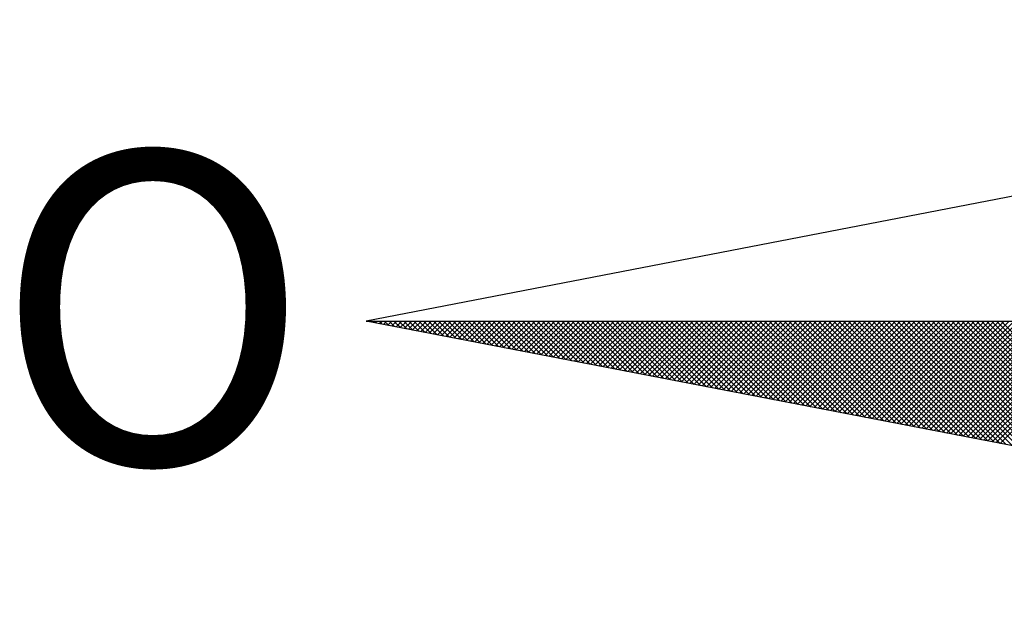
# Model space of a CAD drawing. Extents: x 190308 to 190623, y 1679115 to 1679456.
# Drawn here: x 190568 to 190573, y 1679356 to 1679359 of the extents above; entities that cross this region are included whole.
import ezdxf

# ---------------------------------------------------------------- set-up
doc = ezdxf.new("R2010")
doc.units = 0
doc.header["$LTSCALE"] = 8
doc.header["$MEASUREMENT"] = 0
doc.layers.add('NORTE', color=7, linetype='Continuous')
doc.layers.add('T-DIM', color=1, linetype='Continuous')
doc.styles.add('ROMANT', font='romant', dxfattribs={"height": 0.2})

# ---------------------------------------------------------------- blocks, each defined once
blk = doc.blocks.new('*X17')
at = {"color": 0}
for p, q in [((182552.6751, 1662935.5046), (182552.6757, 1662935.5052)), ((182552.6857, 1662935.5025), (182552.683, 1662935.5052)), ((182552.6899, 1662935.5017), (182552.6934, 1662935.5052)), ((182552.7076, 1662935.4983), (182552.7007, 1662935.5052)), ((182552.7047, 1662935.4989), (182552.711, 1662935.5052)), ((182552.7295, 1662935.4941), (182552.7184, 1662935.5052)), ((182552.7195, 1662935.496), (182552.7287, 1662935.5052)), ((182552.7343, 1662935.4931), (182552.7464, 1662935.5052)), ((182552.7514, 1662935.4899), (182552.7361, 1662935.5052)), ((182552.7492, 1662935.4903), (182552.7641, 1662935.5052)), ((182552.7733, 1662935.4856), (182552.7538, 1662935.5052)), ((182552.764, 1662935.4874), (182552.7817, 1662935.5052)), ((182552.7952, 1662935.4814), (182552.7714, 1662935.5052)), ((182552.7788, 1662935.4846), (182552.7994, 1662935.5052)), ((182552.8171, 1662935.4772), (182552.7891, 1662935.5052)), ((182552.7936, 1662935.4817), (182552.8171, 1662935.5052)), ((182552.839, 1662935.4729), (182552.8068, 1662935.5052)), ((182552.8084, 1662935.4789), (182552.8348, 1662935.5052)), ((182552.8233, 1662935.476), (182552.8525, 1662935.5052)), ((182552.8609, 1662935.4687), (182552.8245, 1662935.5052)), ((182552.8381, 1662935.4731), (182552.8701, 1662935.5052)), ((182552.8828, 1662935.4645), (182552.8421, 1662935.5052)), ((182552.8529, 1662935.4703), (182552.8878, 1662935.5052)), ((182552.9047, 1662935.4603), (182552.8598, 1662935.5052)), ((182552.8677, 1662935.4674), (182552.9055, 1662935.5052)), ((182552.9266, 1662935.456), (182552.8775, 1662935.5052)), ((182552.8825, 1662935.4646), (182552.9232, 1662935.5052)), ((182552.9485, 1662935.4518), (182552.8952, 1662935.5052)), ((182552.8973, 1662935.4617), (182552.9408, 1662935.5052)), ((182552.9122, 1662935.4588), (182552.9585, 1662935.5052)), ((182552.9705, 1662935.4476), (182552.9129, 1662935.5052)), ((182552.927, 1662935.456), (182552.9762, 1662935.5052)), ((182552.9924, 1662935.4434), (182552.9305, 1662935.5052)), ((182552.9418, 1662935.4531), (182552.9939, 1662935.5052)), ((182553.0143, 1662935.4391), (182552.9482, 1662935.5052)), ((182552.9566, 1662935.4503), (182553.0116, 1662935.5052)), ((182553.0362, 1662935.4349), (182552.9659, 1662935.5052)), ((182552.9714, 1662935.4474), (182553.0292, 1662935.5052)), ((182553.0581, 1662935.4307), (182552.9836, 1662935.5052)), ((182552.9863, 1662935.4445), (182553.0469, 1662935.5052)), ((182553.0011, 1662935.4417), (182553.0646, 1662935.5052)), ((182553.08, 1662935.4265), (182553.0012, 1662935.5052)), ((182553.0159, 1662935.4388), (182553.0823, 1662935.5052)), ((182553.1019, 1662935.4222), (182553.0189, 1662935.5052)), ((182553.0307, 1662935.436), (182553.0999, 1662935.5052)), ((182553.1238, 1662935.418), (182553.0366, 1662935.5052)), ((182553.0455, 1662935.4331), (182553.1176, 1662935.5052)), ((182553.1457, 1662935.4138), (182553.0543, 1662935.5052)), ((182553.0604, 1662935.4302), (182553.1353, 1662935.5052)), ((182553.1676, 1662935.4096), (182553.0719, 1662935.5052)), ((182553.0752, 1662935.4274), (182553.153, 1662935.5052)), ((182553.1895, 1662935.4053), (182553.0896, 1662935.5052)), ((182553.09, 1662935.4245), (182553.1707, 1662935.5052)), ((182553.1048, 1662935.4217), (182553.1883, 1662935.5052)), ((182553.2114, 1662935.4011), (182553.1073, 1662935.5052)), ((182553.1196, 1662935.4188), (182553.206, 1662935.5052)), ((182553.2333, 1662935.3969), (182553.125, 1662935.5052)), ((182553.1344, 1662935.4159), (182553.2237, 1662935.5052)), ((182553.2552, 1662935.3926), (182553.1427, 1662935.5052)), ((182553.1493, 1662935.4131), (182553.2414, 1662935.5052)), ((182553.2771, 1662935.3884), (182553.1603, 1662935.5052)), ((182553.1641, 1662935.4102), (182553.259, 1662935.5052)), ((182553.299, 1662935.3842), (182553.178, 1662935.5052)), ((182553.1789, 1662935.4074), (182553.2767, 1662935.5052)), ((182553.1937, 1662935.4045), (182553.2944, 1662935.5052)), ((182553.3209, 1662935.38), (182553.1957, 1662935.5052)), ((182553.2085, 1662935.4017), (182553.3121, 1662935.5052)), ((182553.3428, 1662935.3757), (182553.2134, 1662935.5052)), ((182553.2234, 1662935.3988), (182553.3298, 1662935.5052)), ((182553.3647, 1662935.3715), (182553.231, 1662935.5052)), ((182553.2382, 1662935.3959), (182553.3474, 1662935.5052)), ((182553.3866, 1662935.3673), (182553.2487, 1662935.5052)), ((182553.253, 1662935.3931), (182553.3651, 1662935.5052)), ((182553.4085, 1662935.3631), (182553.2664, 1662935.5052)), ((182553.2678, 1662935.3902), (182553.3828, 1662935.5052)), ((182553.2826, 1662935.3874), (182553.4005, 1662935.5052)), ((182553.4304, 1662935.3588), (182553.2841, 1662935.5052)), ((182553.2974, 1662935.3845), (182553.4181, 1662935.5052)), ((182553.4523, 1662935.3546), (182553.3018, 1662935.5052)), ((182553.3123, 1662935.3816), (182553.4358, 1662935.5052)), ((182553.4742, 1662935.3504), (182553.3194, 1662935.5052)), ((182553.3271, 1662935.3788), (182553.4535, 1662935.5052)), ((182553.4961, 1662935.3462), (182553.3371, 1662935.5052)), ((182553.3419, 1662935.3759), (182553.4712, 1662935.5052)), ((182553.5181, 1662935.3419), (182553.3548, 1662935.5052)), ((182553.3567, 1662935.3731), (182553.4889, 1662935.5052)), ((182553.3715, 1662935.3702), (182553.5065, 1662935.5052)), ((182553.54, 1662935.3377), (182553.3725, 1662935.5052)), ((182553.3864, 1662935.3673), (182553.5242, 1662935.5052)), ((182553.5619, 1662935.3335), (182553.3901, 1662935.5052)), ((182553.4012, 1662935.3645), (182553.5419, 1662935.5052)), ((182553.5838, 1662935.3293), (182553.4078, 1662935.5052)), ((182553.416, 1662935.3616), (182553.5596, 1662935.5052)), ((182553.6057, 1662935.325), (182553.4255, 1662935.5052)), ((182553.4308, 1662935.3588), (182553.5772, 1662935.5052)), ((182553.6276, 1662935.3208), (182553.4432, 1662935.5052)), ((182553.4456, 1662935.3559), (182553.5949, 1662935.5052)), ((182553.4605, 1662935.353), (182553.6126, 1662935.5052)), ((182553.6495, 1662935.3166), (182553.4609, 1662935.5052)), ((182553.4753, 1662935.3502), (182553.6303, 1662935.5052)), ((182553.6714, 1662935.3124), (182553.4785, 1662935.5052)), ((182553.4901, 1662935.3473), (182553.648, 1662935.5052)), ((182553.6933, 1662935.3081), (182553.4962, 1662935.5052)), ((182553.5049, 1662935.3445), (182553.6656, 1662935.5052)), ((182553.7152, 1662935.3039), (182553.5139, 1662935.5052)), ((182553.5197, 1662935.3416), (182553.6833, 1662935.5052)), ((182553.7371, 1662935.2997), (182553.5316, 1662935.5052)), ((182553.5345, 1662935.3388), (182553.701, 1662935.5052)), ((182553.759, 1662935.2954), (182553.5492, 1662935.5052)), ((182553.5494, 1662935.3359), (182553.7187, 1662935.5052)), ((182553.5642, 1662935.333), (182553.7363, 1662935.5052)), ((182553.7809, 1662935.2912), (182553.5669, 1662935.5052)), ((182553.579, 1662935.3302), (182553.754, 1662935.5052)), ((182553.8028, 1662935.287), (182553.5846, 1662935.5052)), ((182553.5938, 1662935.3273), (182553.7717, 1662935.5052)), ((182553.8247, 1662935.2828), (182553.6023, 1662935.5052)), ((182553.6086, 1662935.3245), (182553.7894, 1662935.5052)), ((182553.8466, 1662935.2785), (182553.62, 1662935.5052)), ((182553.6235, 1662935.3216), (182553.8071, 1662935.5052)), ((182553.8685, 1662935.2743), (182553.6376, 1662935.5052)), ((182553.6383, 1662935.3187), (182553.8247, 1662935.5052)), ((182553.6531, 1662935.3159), (182553.8424, 1662935.5052)), ((182553.8904, 1662935.2701), (182553.6553, 1662935.5052)), ((182553.6679, 1662935.313), (182553.8601, 1662935.5052)), ((182553.9123, 1662935.2659), (182553.673, 1662935.5052)), ((182553.6827, 1662935.3102), (182553.8778, 1662935.5052)), ((182553.9342, 1662935.2616), (182553.6907, 1662935.5052)), ((182553.6975, 1662935.3073), (182553.8954, 1662935.5052)), ((182553.9561, 1662935.2574), (182553.7083, 1662935.5052)), ((182553.7124, 1662935.3044), (182553.9131, 1662935.5052)), ((182553.978, 1662935.2532), (182553.726, 1662935.5052)), ((182553.7272, 1662935.3016), (182553.9308, 1662935.5052)), ((182553.742, 1662935.2987), (182553.9485, 1662935.5052)), ((182553.9999, 1662935.249), (182553.7437, 1662935.5052)), ((182553.7568, 1662935.2959), (182553.9662, 1662935.5052)), ((182554.0218, 1662935.2447), (182553.7614, 1662935.5052)), ((182553.7716, 1662935.293), (182553.9838, 1662935.5052)), ((182554.0437, 1662935.2405), (182553.7791, 1662935.5052)), ((182553.7865, 1662935.2901), (182554.0015, 1662935.5052)), ((182554.0656, 1662935.2363), (182553.7967, 1662935.5052)), ((182553.8013, 1662935.2873), (182554.0192, 1662935.5052)), ((182554.0876, 1662935.2321), (182553.8144, 1662935.5052)), ((182553.8161, 1662935.2844), (182554.0369, 1662935.5052)), ((182553.8309, 1662935.2816), (182554.0545, 1662935.5052)), ((182554.1095, 1662935.2278), (182553.8321, 1662935.5052)), ((182553.8457, 1662935.2787), (182554.0722, 1662935.5052)), ((182554.1314, 1662935.2236), (182553.8498, 1662935.5052)), ((182553.8606, 1662935.2759), (182554.0899, 1662935.5052)), ((182554.1533, 1662935.2194), (182553.8674, 1662935.5052)), ((182553.8754, 1662935.273), (182554.1076, 1662935.5052)), ((182554.1752, 1662935.2151), (182553.8851, 1662935.5052)), ((182553.8902, 1662935.2701), (182554.1253, 1662935.5052)), ((182554.1971, 1662935.2109), (182553.9028, 1662935.5052)), ((182553.905, 1662935.2673), (182554.1429, 1662935.5052)), ((182553.9198, 1662935.2644), (182554.1606, 1662935.5052)), ((182554.219, 1662935.2067), (182553.9205, 1662935.5052)), ((182553.9346, 1662935.2616), (182554.1783, 1662935.5052)), ((182554.2409, 1662935.2025), (182553.9382, 1662935.5052)), ((182553.9495, 1662935.2587), (182554.196, 1662935.5052)), ((182554.2628, 1662935.1982), (182553.9558, 1662935.5052)), ((182553.9643, 1662935.2558), (182554.2136, 1662935.5052)), ((182554.2847, 1662935.194), (182553.9735, 1662935.5052)), ((182553.9791, 1662935.253), (182554.2313, 1662935.5052)), ((182554.3066, 1662935.1898), (182553.9912, 1662935.5052)), ((182553.9939, 1662935.2501), (182554.249, 1662935.5052)), ((182554.0087, 1662935.2473), (182554.2667, 1662935.5052)), ((182554.3285, 1662935.1856), (182554.0089, 1662935.5052)), ((182554.0236, 1662935.2444), (182554.2843, 1662935.5052)), ((182554.3504, 1662935.1813), (182554.0265, 1662935.5052)), ((182554.0384, 1662935.2415), (182554.302, 1662935.5052)), ((182554.3723, 1662935.1771), (182554.0442, 1662935.5052)), ((182554.0532, 1662935.2387), (182554.3197, 1662935.5052)), ((182554.3942, 1662935.1729), (182554.0619, 1662935.5052)), ((182554.068, 1662935.2358), (182554.3374, 1662935.5052)), ((182554.4161, 1662935.1687), (182554.0796, 1662935.5052)), ((182554.0828, 1662935.233), (182554.3551, 1662935.5052)), ((182554.438, 1662935.1644), (182554.0973, 1662935.5052)), ((182554.0976, 1662935.2301), (182554.3727, 1662935.5052)), ((182554.1125, 1662935.2272), (182554.3904, 1662935.5052)), ((182554.4599, 1662935.1602), (182554.1149, 1662935.5052)), ((182554.1273, 1662935.2244), (182554.4081, 1662935.5052)), ((182554.4818, 1662935.156), (182554.1326, 1662935.5052)), ((182554.1421, 1662935.2215), (182554.4258, 1662935.5052)), ((182554.5037, 1662935.1518), (182554.1503, 1662935.5052)), ((182554.1569, 1662935.2187), (182554.4434, 1662935.5052)), ((182554.5256, 1662935.1475), (182554.168, 1662935.5052)), ((182554.1717, 1662935.2158), (182554.4611, 1662935.5052)), ((182554.5475, 1662935.1433), (182554.1856, 1662935.5052)), ((182554.1866, 1662935.2129), (182554.4788, 1662935.5052)), ((182554.2014, 1662935.2101), (182554.4965, 1662935.5052)), ((182554.5694, 1662935.1391), (182554.2033, 1662935.5052)), ((182554.2162, 1662935.2072), (182554.5142, 1662935.5052)), ((182554.5913, 1662935.1348), (182554.221, 1662935.5052)), ((182554.231, 1662935.2044), (182554.5318, 1662935.5052)), ((182554.6132, 1662935.1306), (182554.2387, 1662935.5052)), ((182554.2458, 1662935.2015), (182554.5495, 1662935.5052)), ((182554.6351, 1662935.1264), (182554.2564, 1662935.5052)), ((182554.2607, 1662935.1987), (182554.5672, 1662935.5052)), ((182554.6571, 1662935.1222), (182554.274, 1662935.5052)), ((182554.2755, 1662935.1958), (182554.5849, 1662935.5052)), ((182554.2903, 1662935.1929), (182554.6025, 1662935.5052)), ((182554.679, 1662935.1179), (182554.2917, 1662935.5052)), ((182554.3051, 1662935.1901), (182554.6202, 1662935.5052)), ((182554.7009, 1662935.1137), (182554.3094, 1662935.5052)), ((182554.3199, 1662935.1872), (182554.6379, 1662935.5052)), ((182554.7228, 1662935.1095), (182554.3271, 1662935.5052)), ((182554.3347, 1662935.1844), (182554.6556, 1662935.5052)), ((182554.7447, 1662935.1053), (182554.3447, 1662935.5052)), ((182554.3496, 1662935.1815), (182554.6733, 1662935.5052)), ((182554.7666, 1662935.101), (182554.3624, 1662935.5052)), ((182554.3644, 1662935.1786), (182554.6909, 1662935.5052)), ((182554.3792, 1662935.1758), (182554.7086, 1662935.5052)), ((182554.7885, 1662935.0968), (182554.3801, 1662935.5052)), ((182554.394, 1662935.1729), (182554.7263, 1662935.5052)), ((182554.8104, 1662935.0926), (182554.3978, 1662935.5052)), ((182554.4088, 1662935.1701), (182554.744, 1662935.5052)), ((182554.8323, 1662935.0884), (182554.4155, 1662935.5052)), ((182554.4237, 1662935.1672), (182554.7616, 1662935.5052)), ((182554.8542, 1662935.0841), (182554.4331, 1662935.5052)), ((182554.4385, 1662935.1643), (182554.7793, 1662935.5052)), ((182554.8761, 1662935.0799), (182554.4508, 1662935.5052)), ((182554.4533, 1662935.1615), (182554.797, 1662935.5052)), ((182554.4681, 1662935.1586), (182554.8147, 1662935.5052)), ((182554.898, 1662935.0757), (182554.4685, 1662935.5052)), ((182554.4829, 1662935.1558), (182554.8324, 1662935.5052)), ((182554.9199, 1662935.0715), (182554.4862, 1662935.5052)), ((182554.4977, 1662935.1529), (182554.85, 1662935.5052)), ((182554.9418, 1662935.0672), (182554.5038, 1662935.5052)), ((182554.5126, 1662935.15), (182554.8677, 1662935.5052)), ((182554.9637, 1662935.063), (182554.5215, 1662935.5052)), ((182554.5274, 1662935.1472), (182554.8854, 1662935.5052)), ((182554.9856, 1662935.0588), (182554.5392, 1662935.5052)), ((182554.5422, 1662935.1443), (182554.9031, 1662935.5052)), ((182555.0075, 1662935.0546), (182554.5569, 1662935.5052)), ((182554.557, 1662935.1415), (182554.9207, 1662935.5052)), ((182554.5718, 1662935.1386), (182554.9384, 1662935.5052)), ((182555.0294, 1662935.0503), (182554.5746, 1662935.5052)), ((182554.5867, 1662935.1358), (182554.9561, 1662935.5052)), ((182555.0513, 1662935.0461), (182554.5922, 1662935.5052)), ((182554.6015, 1662935.1329), (182554.9738, 1662935.5052)), ((182555.0732, 1662935.0419), (182554.6099, 1662935.5052)), ((182554.6163, 1662935.13), (182554.9915, 1662935.5052)), ((182555.0951, 1662935.0376), (182554.6276, 1662935.5052)), ((182554.6311, 1662935.1272), (182555.0091, 1662935.5052)), ((182555.117, 1662935.0334), (182554.6453, 1662935.5052)), ((182554.6459, 1662935.1243), (182555.0268, 1662935.5052)), ((182554.6608, 1662935.1215), (182555.0445, 1662935.5052)), ((182555.1389, 1662935.0292), (182554.6629, 1662935.5052)), ((182554.6756, 1662935.1186), (182555.0622, 1662935.5052)), ((182555.1608, 1662935.025), (182554.6806, 1662935.5052)), ((182554.6904, 1662935.1157), (182555.0798, 1662935.5052)), ((182555.1827, 1662935.0207), (182554.6983, 1662935.5052)), ((182554.7052, 1662935.1129), (182555.0975, 1662935.5052)), ((182555.2047, 1662935.0165), (182554.716, 1662935.5052)), ((182554.72, 1662935.11), (182555.1152, 1662935.5052)), ((182555.2266, 1662935.0123), (182554.7337, 1662935.5052)), ((182554.7348, 1662935.1072), (182555.1329, 1662935.5052)), ((182554.7497, 1662935.1043), (182555.1506, 1662935.5052)), ((182555.2485, 1662935.0081), (182554.7513, 1662935.5052)), ((182554.7645, 1662935.1014), (182555.1682, 1662935.5052)), ((182555.2704, 1662935.0038), (182554.769, 1662935.5052)), ((182554.7793, 1662935.0986), (182555.1859, 1662935.5052)), ((182555.2923, 1662934.9996), (182554.7867, 1662935.5052)), ((182554.7941, 1662935.0957), (182555.2036, 1662935.5052)), ((182555.3142, 1662934.9954), (182554.8044, 1662935.5052)), ((182554.8089, 1662935.0929), (182555.2213, 1662935.5052)), ((182555.3361, 1662934.9912), (182554.822, 1662935.5052)), ((182554.8238, 1662935.09), (182555.2389, 1662935.5052)), ((182554.8386, 1662935.0871), (182555.2566, 1662935.5052)), ((182555.358, 1662934.9869), (182554.8397, 1662935.5052)), ((182554.8534, 1662935.0843), (182555.2743, 1662935.5052)), ((182555.3799, 1662934.9827), (182554.8574, 1662935.5052)), ((182554.8682, 1662935.0814), (182555.292, 1662935.5052)), ((182555.4018, 1662934.9785), (182554.8751, 1662935.5052)), ((182554.883, 1662935.0786), (182555.3097, 1662935.5052)), ((182555.4237, 1662934.9743), (182554.8927, 1662935.5052)), ((182554.8978, 1662935.0757), (182555.3273, 1662935.5052)), ((182555.4456, 1662934.97), (182554.9104, 1662935.5052)), ((182554.9127, 1662935.0729), (182555.345, 1662935.5052)), ((182554.9275, 1662935.07), (182555.3627, 1662935.5052)), ((182555.4675, 1662934.9658), (182554.9281, 1662935.5052)), ((182554.9423, 1662935.0671), (182555.3804, 1662935.5052)), ((182555.4894, 1662934.9616), (182554.9458, 1662935.5052))]:
    blk.add_line(p, q, dxfattribs=at)
blk = doc.blocks.new('NORTEGEO')
at = {"layer": 'NORTE', "color": 7}
for p, q in [((-1.0785, 1.0785), (-6.6682, 0)), ((-1.0785, -1.0785), (-6.6682, 0)), ((-6.6682, 0), (6.6682, 0))]:
    blk.add_line(p, q, dxfattribs=at)
at = {"layer": 'NORTE'}
blk.add_blockref('*X17', (-182559.3401, -1662935.5052), dxfattribs=at)
at = {"layer": 'NORTE', "color": 7, "style": 'ROMANT'}
blk.add_text('O', height=1.1164, dxfattribs=at).set_placement((-7.9971, -0.512))

msp = doc.modelspace()

# ---------------------------------------------------------------- block references
at = {"layer": 'T-DIM', "ltscale": 0.75, "xscale": 1.342528479639441, "yscale": 1.342528479639441, "zscale": 1.342528479715885}
msp.add_blockref('NORTEGEO', (190578.8864, 1679357.3765), dxfattribs=at)

doc.saveas('drawing.dxf')
